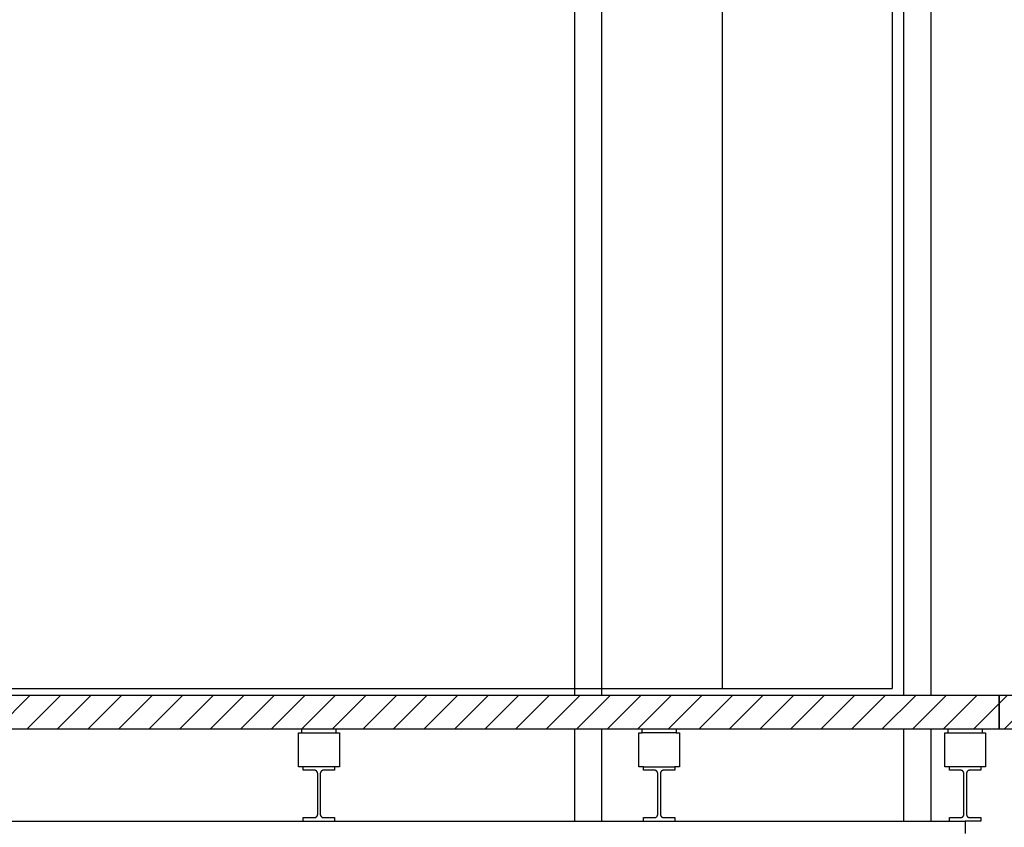
# Model space of a CAD drawing. Units: millimetres. Extents: x 4 to 11254, y -2 to 4683.
# Drawn here: x 4455 to 4600, y 1479 to 1597 of the extents above; entities that cross this region are included whole.
import ezdxf

# ---------------------------------------------------------------- set-up
doc = ezdxf.new("R2010")
doc.units = ezdxf.units.MM
for name, color, linetype in [('GT大劇院_升降平台 Playing Area Lifting Platform', 5, 'Continuous'), ('W-GT-PLATFORM-FLOOR', 1, 'Continuous'), ('W-GT-UNDERSTAGE-PLATFORM', 1, 'Continuous')]:
    doc.layers.add(name, color=color, linetype=linetype)

# ---------------------------------------------------------------- blocks, each defined once
blk = doc.blocks.new('GT大劇院_升降平台(側剖)')
at = {"layer": 'GT大劇院_升降平台 Playing Area Lifting Platform'}
for p, q in [((859.75, -58.4), (859.75, -299)), ((884.75, -58.4), (884.75, -299)), ((617.25, -299), (884.75, -299))]:
    blk.add_line(p, q, dxfattribs=at)
blk = doc.blocks.new('0819-Plateforme-GT-CPL')
at = {"layer": 'W-GT-PLATFORM-FLOOR'}
h = blk.add_hatch(dxfattribs=at)
h.set_pattern_fill('ANSI31', color=256, angle=-90, style=0)
h.set_pattern_definition([(315, (26851.565, -8639.3243), (2.24506403, 2.24506403), [])])
h.paths.add_polyline_path([(58.5, 150), (53.5, 150), (53.5, -150), (58.5, -150)])
at = {"extrusion": (1, 6.0668e-21, 6.12323e-17)}
for p in [(40, 145), (40, -147.3)]:
    blk.add_line(p, (40, -145), dxfattribs=at)
for p, q in [((40, -47.7), (40.52, -47.7)), ((40.52, -52.3), (40, -52.3)), ((40, -87.6), (53.5, -87.6)), ((58.5, -87.6), (315.1, -87.6)), ((40, -91.6), (53.5, -91.6)), ((58.5, -91.6), (315.1, -91.6)), ((40, -97.7), (40.52, -97.7)), ((40.52, -102.3), (40, -102.3)), ((40, -136), (53.5, -136)), ((58.5, -136), (315.1, -136)), ((40, -140), (53.5, -140)), ((58.5, -140), (315.1, -140)), ((40, -142.7), (40.52, -142.7)), ((40, -145), (38.2, -145)), ((40.52, -147.3), (40, -147.3))]:
    blk.add_line(p, q)
at = {"extrusion": (6.12323e-17, 3.71484e-37, -1)}
for p, q in [((40.52, -47.7), (40.52, -49.32)), ((40.52, -49.32), (40.52, -49.33)), ((40.52, -49.33), (40.52, -49.34)), ((40.52, -49.34), (40.52, -49.35)), ((40.52, -49.35), (40.52, -49.37)), ((40.52, -49.37), (40.52, -49.38)), ((40.52, -49.38), (40.53, -49.39)), ((40.53, -50.62), (40.52, -50.63)), ((40.52, -50.63), (40.52, -50.64)), ((40.52, -50.64), (40.52, -50.65)), ((40.52, -50.65), (40.52, -50.67)), ((40.53, -49.39), (40.53, -49.4)), ((40.53, -49.4), (40.53, -49.41)), ((40.53, -49.41), (40.53, -49.42)), ((40.53, -49.42), (40.54, -49.44)), ((40.54, -50.56), (40.53, -50.57)), ((40.53, -50.57), (40.53, -50.58)), ((40.53, -50.58), (40.53, -50.59)), ((40.53, -50.59), (40.53, -50.61)), ((40.53, -50.61), (40.53, -50.62)), ((40.54, -49.44), (40.54, -49.45)), ((40.54, -49.45), (40.54, -49.46)), ((40.54, -49.46), (40.55, -49.47)), ((40.55, -50.53), (40.54, -50.55)), ((40.54, -50.55), (40.54, -50.56)), ((40.55, -49.47), (40.55, -49.48)), ((40.55, -49.48), (40.56, -49.49)), ((40.56, -50.5), (40.55, -50.51)), ((40.55, -50.51), (40.55, -50.52)), ((40.55, -50.52), (40.55, -50.53)), ((40.56, -49.49), (40.56, -49.51)), ((40.56, -49.51), (40.56, -49.52)), ((40.56, -49.52), (40.57, -49.53)), ((40.57, -50.48), (40.56, -50.49)), ((40.56, -50.49), (40.56, -50.5)), ((40.57, -49.53), (40.58, -49.54)), ((40.58, -50.45), (40.57, -50.46)), ((40.57, -50.46), (40.57, -50.48)), ((40.58, -49.54), (40.58, -49.55)), ((40.58, -49.55), (40.59, -49.56)), ((40.59, -50.44), (40.58, -50.45)), ((40.59, -49.56), (40.59, -49.57)), ((40.59, -49.57), (40.6, -49.58)), ((40.6, -50.42), (40.59, -50.43)), ((40.59, -50.43), (40.59, -50.44)), ((40.6, -49.58), (40.61, -49.59)), ((40.61, -50.4), (40.6, -50.41)), ((40.6, -50.41), (40.6, -50.42)), ((40.61, -49.59), (40.62, -49.6)), ((40.62, -50.39), (40.61, -50.4)), ((40.62, -49.6), (40.62, -49.62)), ((40.62, -49.62), (40.63, -49.63)), ((40.63, -50.38), (40.62, -50.39)), ((40.63, -49.63), (40.64, -49.64)), ((40.64, -50.36), (40.63, -50.37)), ((40.63, -50.37), (40.63, -50.38)), ((40.64, -49.64), (40.65, -49.64)), ((40.65, -50.35), (40.64, -50.36)), ((40.65, -49.64), (40.66, -49.65)), ((40.66, -50.35), (40.65, -50.35)), ((40.66, -49.65), (40.67, -49.66)), ((40.67, -50.34), (40.66, -50.35)), ((40.67, -49.66), (40.68, -49.67)), ((40.68, -50.33), (40.67, -50.34)), ((40.68, -49.67), (40.69, -49.68)), ((40.69, -50.31), (40.68, -50.32)), ((40.68, -50.32), (40.68, -50.33)), ((40.69, -49.68), (40.69, -49.69)), ((40.69, -49.69), (40.7, -49.7)), ((40.7, -50.3), (40.69, -50.31)), ((40.7, -49.7), (40.71, -49.71)), ((40.71, -50.3), (40.7, -50.3)), ((40.71, -49.71), (40.73, -49.71)), ((40.72, -50.29), (40.71, -50.3)), ((40.73, -50.28), (40.72, -50.29)), ((40.73, -49.71), (40.74, -49.72)), ((40.74, -50.27), (40.73, -50.28)), ((40.74, -49.72), (40.75, -49.73)), ((40.75, -50.27), (40.74, -50.27)), ((40.75, -49.73), (40.76, -49.74)), ((40.76, -50.26), (40.75, -50.27)), ((40.76, -49.74), (40.77, -49.74)), ((40.77, -50.26), (40.76, -50.26)), ((40.77, -49.74), (40.78, -49.75)), ((40.78, -50.25), (40.77, -50.26)), ((40.78, -49.75), (40.79, -49.75)), ((40.79, -50.24), (40.78, -50.25)), ((40.79, -49.75), (40.8, -49.76)), ((40.81, -50.24), (40.79, -50.24)), ((40.8, -49.76), (40.81, -49.77)), ((40.81, -49.77), (40.82, -49.77)), ((40.82, -50.23), (40.81, -50.24)), ((40.82, -49.77), (40.84, -49.77)), ((40.83, -50.23), (40.82, -50.23)), ((40.84, -50.22), (40.83, -50.23)), ((40.84, -49.77), (40.85, -49.78)), ((40.85, -50.22), (40.84, -50.22)), ((40.85, -49.78), (40.86, -49.78)), ((40.86, -50.22), (40.85, -50.22)), ((40.86, -49.78), (40.87, -49.79)), ((40.88, -50.21), (40.86, -50.22)), ((40.87, -49.79), (40.88, -49.79)), ((40.88, -49.79), (40.89, -49.79)), ((40.89, -50.21), (40.88, -50.21)), ((40.89, -49.79), (40.91, -49.8)), ((40.9, -50.2), (40.89, -50.21)), ((40.91, -50.2), (40.9, -50.2)), ((40.91, -49.8), (40.92, -49.8)), ((40.92, -50.2), (40.91, -50.2)), ((40.92, -49.8), (40.93, -49.8)), ((40.94, -50.2), (40.92, -50.2)), ((40.93, -49.8), (40.94, -49.8)), ((40.94, -49.8), (40.95, -49.81)), ((40.95, -50.2), (40.94, -50.2)), ((40.95, -49.81), (40.96, -49.81)), ((40.96, -50.19), (40.95, -50.2)), ((40.96, -49.81), (40.98, -49.81)), ((40.97, -50.19), (40.96, -50.19)), ((40.98, -50.19), (40.97, -50.19)), ((40.98, -49.81), (40.99, -49.81)), ((41, -50.19), (40.98, -50.19)), ((40.99, -49.81), (41, -49.81)), ((41, -49.81), (41.01, -49.81)), ((41.01, -50.19), (41, -50.19)), ((41.01, -49.81), (46.98, -49.81)), ((41.02, -50.19), (41.01, -50.19)), ((46.99, -50.19), (41.02, -50.19)), ((40.52, -50.67), (40.52, -50.68)), ((40.52, -50.68), (40.52, -52.3)), ((40.52, -97.7), (40.52, -99.32)), ((40.52, -99.32), (40.52, -99.33)), ((40.52, -99.33), (40.52, -99.34)), ((40.52, -99.34), (40.52, -99.35)), ((40.52, -99.35), (40.52, -99.37)), ((40.52, -99.37), (40.52, -99.38)), ((40.52, -99.38), (40.53, -99.39)), ((40.53, -99.39), (40.53, -99.4)), ((40.53, -99.4), (40.53, -99.41)), ((40.53, -99.41), (40.53, -99.42)), ((40.53, -99.42), (40.54, -99.44)), ((40.54, -99.44), (40.54, -99.45)), ((40.54, -99.45), (40.54, -99.46)), ((40.54, -99.46), (40.55, -99.47)), ((40.55, -99.47), (40.55, -99.48)), ((40.55, -99.48), (40.56, -99.49)), ((40.56, -99.49), (40.56, -99.51)), ((40.56, -99.51), (40.56, -99.52)), ((40.56, -99.52), (40.57, -99.53)), ((40.57, -99.53), (40.58, -99.54)), ((40.58, -99.54), (40.58, -99.55)), ((40.58, -99.55), (40.59, -99.56)), ((40.59, -99.56), (40.59, -99.57)), ((40.59, -99.57), (40.6, -99.58)), ((40.6, -99.58), (40.61, -99.59)), ((40.61, -99.59), (40.62, -99.6)), ((40.62, -99.6), (40.62, -99.62)), ((40.62, -99.62), (40.63, -99.63)), ((40.63, -99.63), (40.64, -99.64)), ((40.64, -99.64), (40.65, -99.64)), ((40.65, -99.64), (40.66, -99.65)), ((40.66, -99.65), (40.67, -99.66)), ((40.67, -99.66), (40.68, -99.67)), ((40.68, -99.67), (40.69, -99.68)), ((40.69, -99.68), (40.69, -99.69)), ((40.69, -99.69), (40.7, -99.7)), ((40.7, -99.7), (40.71, -99.71)), ((40.71, -99.71), (40.73, -99.71)), ((40.73, -99.71), (40.74, -99.72)), ((40.74, -99.72), (40.75, -99.73)), ((40.75, -99.73), (40.76, -99.74)), ((40.76, -99.74), (40.77, -99.74)), ((40.77, -99.74), (40.78, -99.75)), ((40.78, -99.75), (40.79, -99.75)), ((40.79, -99.75), (40.8, -99.76)), ((40.8, -99.76), (40.81, -99.77)), ((40.81, -99.77), (40.82, -99.77)), ((40.82, -99.77), (40.84, -99.77)), ((40.84, -99.77), (40.85, -99.78)), ((40.85, -99.78), (40.86, -99.78)), ((40.86, -99.78), (40.87, -99.79)), ((40.87, -99.79), (40.88, -99.79)), ((40.88, -99.79), (40.89, -99.79)), ((40.89, -99.79), (40.91, -99.8)), ((40.91, -99.8), (40.92, -99.8)), ((40.92, -99.8), (40.93, -99.8)), ((40.93, -99.8), (40.94, -99.8)), ((40.94, -99.8), (40.95, -99.81)), ((40.95, -99.81), (40.96, -99.81)), ((40.96, -99.81), (40.98, -99.81)), ((40.98, -99.81), (40.99, -99.81)), ((40.99, -99.81), (41, -99.81)), ((41, -99.81), (41.01, -99.81)), ((41.01, -99.81), (46.98, -99.81)), ((40.53, -100.62), (40.52, -100.63)), ((40.52, -100.63), (40.52, -100.64)), ((40.52, -100.64), (40.52, -100.65)), ((40.52, -100.65), (40.52, -100.67)), ((40.52, -100.67), (40.52, -100.68)), ((40.52, -100.68), (40.52, -102.3)), ((40.54, -100.56), (40.53, -100.57)), ((40.53, -100.57), (40.53, -100.58)), ((40.53, -100.58), (40.53, -100.59)), ((40.53, -100.59), (40.53, -100.61)), ((40.53, -100.61), (40.53, -100.62)), ((40.55, -100.53), (40.54, -100.55)), ((40.54, -100.55), (40.54, -100.56)), ((40.56, -100.5), (40.55, -100.51)), ((40.55, -100.51), (40.55, -100.52)), ((40.55, -100.52), (40.55, -100.53)), ((40.57, -100.48), (40.56, -100.49)), ((40.56, -100.49), (40.56, -100.5)), ((40.58, -100.45), (40.57, -100.46)), ((40.57, -100.46), (40.57, -100.48)), ((40.59, -100.44), (40.58, -100.45)), ((40.6, -100.42), (40.59, -100.43)), ((40.59, -100.43), (40.59, -100.44)), ((40.61, -100.4), (40.6, -100.41)), ((40.6, -100.41), (40.6, -100.42)), ((40.62, -100.39), (40.61, -100.4)), ((40.63, -100.38), (40.62, -100.39)), ((40.64, -100.36), (40.63, -100.37)), ((40.63, -100.37), (40.63, -100.38)), ((40.65, -100.35), (40.64, -100.36)), ((40.66, -100.35), (40.65, -100.35)), ((40.67, -100.34), (40.66, -100.35)), ((40.68, -100.33), (40.67, -100.34)), ((40.69, -100.31), (40.68, -100.32)), ((40.68, -100.32), (40.68, -100.33)), ((40.7, -100.3), (40.69, -100.31)), ((40.71, -100.3), (40.7, -100.3)), ((40.72, -100.29), (40.71, -100.3)), ((40.73, -100.28), (40.72, -100.29)), ((40.74, -100.27), (40.73, -100.28)), ((40.75, -100.27), (40.74, -100.27)), ((40.76, -100.26), (40.75, -100.27)), ((40.77, -100.26), (40.76, -100.26)), ((40.78, -100.25), (40.77, -100.26)), ((40.79, -100.24), (40.78, -100.25)), ((40.81, -100.24), (40.79, -100.24)), ((40.82, -100.23), (40.81, -100.24)), ((40.83, -100.23), (40.82, -100.23)), ((40.84, -100.22), (40.83, -100.23)), ((40.85, -100.22), (40.84, -100.22)), ((40.86, -100.22), (40.85, -100.22)), ((40.88, -100.21), (40.86, -100.22)), ((40.89, -100.21), (40.88, -100.21)), ((40.9, -100.2), (40.89, -100.21)), ((40.91, -100.2), (40.9, -100.2)), ((40.92, -100.2), (40.91, -100.2)), ((40.94, -100.2), (40.92, -100.2)), ((40.95, -100.2), (40.94, -100.2)), ((40.96, -100.19), (40.95, -100.2)), ((40.97, -100.19), (40.96, -100.19)), ((40.98, -100.19), (40.97, -100.19)), ((41, -100.19), (40.98, -100.19)), ((41.01, -100.19), (41, -100.19)), ((41.02, -100.19), (41.01, -100.19)), ((46.99, -100.19), (41.02, -100.19)), ((40.52, -142.7), (40.52, -144.32)), ((40.52, -144.32), (40.52, -144.33)), ((40.52, -144.33), (40.52, -144.34)), ((40.52, -144.34), (40.52, -144.35)), ((40.52, -144.35), (40.52, -144.37)), ((40.52, -144.37), (40.52, -144.38)), ((40.52, -144.38), (40.53, -144.39)), ((40.53, -144.39), (40.53, -144.4)), ((40.53, -144.4), (40.53, -144.41)), ((40.53, -144.41), (40.53, -144.42)), ((40.53, -144.42), (40.54, -144.44)), ((40.54, -144.44), (40.54, -144.45)), ((40.54, -144.45), (40.54, -144.46)), ((40.54, -144.46), (40.55, -144.47)), ((40.55, -144.47), (40.55, -144.48)), ((40.55, -144.48), (40.56, -144.49)), ((40.56, -144.49), (40.56, -144.51)), ((40.56, -144.51), (40.56, -144.52)), ((40.56, -144.52), (40.57, -144.53)), ((40.57, -144.53), (40.58, -144.54)), ((40.58, -144.54), (40.58, -144.55)), ((40.58, -144.55), (40.59, -144.56)), ((40.59, -144.56), (40.59, -144.57)), ((40.59, -144.57), (40.6, -144.58)), ((40.6, -144.58), (40.61, -144.59)), ((40.61, -144.59), (40.62, -144.6)), ((40.62, -144.6), (40.62, -144.62)), ((40.62, -144.62), (40.63, -144.63)), ((40.63, -144.63), (40.64, -144.64)), ((40.64, -144.64), (40.65, -144.64)), ((40.65, -144.64), (40.66, -144.65)), ((40.66, -144.65), (40.67, -144.66)), ((40.67, -144.66), (40.68, -144.67)), ((40.68, -144.67), (40.69, -144.68)), ((40.69, -144.68), (40.69, -144.69)), ((40.69, -144.69), (40.7, -144.7)), ((40.7, -144.7), (40.71, -144.71)), ((40.71, -144.71), (40.73, -144.71)), ((40.73, -144.71), (40.74, -144.72)), ((40.74, -144.72), (40.75, -144.73)), ((40.75, -144.73), (40.76, -144.74)), ((40.76, -144.74), (40.77, -144.74)), ((40.77, -144.74), (40.78, -144.75)), ((40.53, -145.62), (40.52, -145.63)), ((40.52, -145.63), (40.52, -145.64)), ((40.52, -145.64), (40.52, -145.65)), ((40.52, -145.65), (40.52, -145.67)), ((40.52, -145.67), (40.52, -145.68)), ((40.52, -145.68), (40.52, -147.3)), ((40.54, -145.56), (40.53, -145.57)), ((40.53, -145.57), (40.53, -145.58)), ((40.53, -145.58), (40.53, -145.59)), ((40.53, -145.59), (40.53, -145.61)), ((40.53, -145.61), (40.53, -145.62)), ((40.55, -145.53), (40.54, -145.55)), ((40.54, -145.55), (40.54, -145.56)), ((40.56, -145.5), (40.55, -145.51)), ((40.55, -145.51), (40.55, -145.52)), ((40.55, -145.52), (40.55, -145.53)), ((40.57, -145.48), (40.56, -145.49)), ((40.56, -145.49), (40.56, -145.5)), ((40.58, -145.45), (40.57, -145.46)), ((40.57, -145.46), (40.57, -145.48)), ((40.59, -145.44), (40.58, -145.45)), ((40.6, -145.42), (40.59, -145.43)), ((40.59, -145.43), (40.59, -145.44)), ((40.61, -145.4), (40.6, -145.41)), ((40.6, -145.41), (40.6, -145.42)), ((40.62, -145.39), (40.61, -145.4)), ((40.63, -145.38), (40.62, -145.39)), ((40.64, -145.36), (40.63, -145.37)), ((40.63, -145.37), (40.63, -145.38)), ((40.65, -145.35), (40.64, -145.36)), ((40.66, -145.35), (40.65, -145.35)), ((40.67, -145.34), (40.66, -145.35)), ((40.68, -145.33), (40.67, -145.34)), ((40.69, -145.31), (40.68, -145.32)), ((40.68, -145.32), (40.68, -145.33)), ((40.7, -145.3), (40.69, -145.31)), ((40.71, -145.3), (40.7, -145.3)), ((40.72, -145.29), (40.71, -145.3)), ((40.73, -145.28), (40.72, -145.29)), ((40.74, -145.27), (40.73, -145.28)), ((40.75, -145.27), (40.74, -145.27)), ((40.76, -145.26), (40.75, -145.27)), ((40.77, -145.26), (40.76, -145.26)), ((40.78, -145.25), (40.77, -145.26)), ((40.78, -144.75), (40.79, -144.75)), ((40.79, -145.24), (40.78, -145.25)), ((40.79, -144.75), (40.8, -144.76)), ((40.81, -145.24), (40.79, -145.24)), ((40.8, -144.76), (40.81, -144.77)), ((40.81, -144.77), (40.82, -144.77)), ((40.82, -145.23), (40.81, -145.24)), ((40.82, -144.77), (40.84, -144.77)), ((40.83, -145.23), (40.82, -145.23)), ((40.84, -145.22), (40.83, -145.23)), ((40.84, -144.77), (40.85, -144.78)), ((40.85, -145.22), (40.84, -145.22)), ((40.85, -144.78), (40.86, -144.78)), ((40.86, -145.22), (40.85, -145.22)), ((40.86, -144.78), (40.87, -144.79)), ((40.88, -145.21), (40.86, -145.22)), ((40.87, -144.79), (40.88, -144.79)), ((40.88, -144.79), (40.89, -144.79)), ((40.89, -145.21), (40.88, -145.21)), ((40.89, -144.79), (40.91, -144.8)), ((40.9, -145.2), (40.89, -145.21)), ((40.91, -145.2), (40.9, -145.2)), ((40.91, -144.8), (40.92, -144.8)), ((40.92, -145.2), (40.91, -145.2)), ((40.92, -144.8), (40.93, -144.8)), ((40.94, -145.2), (40.92, -145.2)), ((40.93, -144.8), (40.94, -144.8)), ((40.94, -144.8), (40.95, -144.81)), ((40.95, -145.2), (40.94, -145.2)), ((40.95, -144.81), (40.96, -144.81)), ((40.96, -145.19), (40.95, -145.2)), ((40.96, -144.81), (40.98, -144.81)), ((40.97, -145.19), (40.96, -145.19)), ((40.98, -145.19), (40.97, -145.19)), ((40.98, -144.81), (40.99, -144.81)), ((41, -145.19), (40.98, -145.19)), ((40.99, -144.81), (41, -144.81)), ((41, -144.81), (41.01, -144.81)), ((41.01, -145.19), (41, -145.19)), ((41.01, -144.81), (46.98, -144.81)), ((41.02, -145.19), (41.01, -145.19)), ((46.99, -145.19), (41.02, -145.19))]:
    blk.add_line(p, q, dxfattribs=at)
at = {"layer": 'W-GT-PLATFORM-FLOOR', "extrusion": (1, 6.0668e-21, 6.12323e-17)}
for p, q in [((53.5, -150), (53.5, 150)), ((58.5, 150), (58.5, -150)), ((48, -53), (48, -47)), ((53, -47), (53, -53)), ((48, -97.7), (48, -97)), ((48, -97.7), (48, -102.3)), ((53, -97), (53, -97.5)), ((53, -102.5), (53, -97.5)), ((48, -103), (48, -102.3)), ((53, -102.5), (53, -103)), ((48, -148), (48, -142)), ((53, -142), (53, -148))]:
    blk.add_line(p, q, dxfattribs=at)
at = {"layer": 'W-GT-PLATFORM-FLOOR'}
for p, q in [((53.5, 150), (58.5, 150)), ((47.48, -47.7), (48, -47.7)), ((48, -47), (53, -47)), ((53, -47.5), (53.5, -47.5)), ((48, -52.3), (47.48, -52.3)), ((53, -53), (48, -53)), ((53.5, -52.5), (53, -52.5)), ((47.48, -97.7), (48, -97.7)), ((48, -97), (53, -97)), ((53, -97.5), (53.5, -97.5)), ((48, -102.3), (47.48, -102.3)), ((53.5, -102.5), (53, -102.5)), ((53, -103), (48, -103)), ((47.48, -142.7), (48, -142.7)), ((48, -142), (53, -142)), ((53, -142.5), (53.5, -142.5)), ((48, -147.3), (47.48, -147.3)), ((53.5, -147.5), (53, -147.5)), ((53, -148), (48, -148)), ((58.5, -150), (53.5, -150))]:
    blk.add_line(p, q, dxfattribs=at)
at = {"layer": 'W-GT-PLATFORM-FLOOR', "extrusion": (6.12323e-17, 3.71484e-37, -1)}
for p, q in [((47.48, -49.32), (47.48, -47.7)), ((46.98, -49.81), (46.99, -49.81)), ((46.99, -49.81), (47, -49.81)), ((47, -50.19), (46.99, -50.19)), ((47, -49.81), (47.01, -49.81)), ((47.02, -50.19), (47, -50.19)), ((47.01, -49.81), (47.02, -49.81)), ((47.02, -49.81), (47.04, -49.81)), ((47.03, -50.19), (47.02, -50.19)), ((47.04, -50.19), (47.03, -50.19)), ((47.04, -49.81), (47.05, -49.81)), ((47.05, -50.2), (47.04, -50.19)), ((47.05, -49.81), (47.06, -49.8)), ((47.06, -50.2), (47.05, -50.2)), ((47.06, -49.8), (47.07, -49.8)), ((47.08, -50.2), (47.06, -50.2)), ((47.07, -49.8), (47.08, -49.8)), ((47.08, -49.8), (47.09, -49.8)), ((47.09, -50.2), (47.08, -50.2)), ((47.09, -49.8), (47.11, -49.79)), ((47.1, -50.2), (47.09, -50.2)), ((47.11, -50.21), (47.1, -50.2)), ((47.11, -49.79), (47.12, -49.79)), ((47.12, -50.21), (47.11, -50.21)), ((47.12, -49.79), (47.13, -49.79)), ((47.14, -50.22), (47.12, -50.21)), ((47.13, -49.79), (47.14, -49.78)), ((47.14, -49.78), (47.15, -49.78)), ((47.15, -50.22), (47.14, -50.22)), ((47.15, -49.78), (47.16, -49.77)), ((47.16, -50.22), (47.15, -50.22)), ((47.16, -49.77), (47.18, -49.77)), ((47.17, -50.23), (47.16, -50.22)), ((47.18, -50.23), (47.17, -50.23)), ((47.18, -49.77), (47.19, -49.77)), ((47.19, -50.24), (47.18, -50.23)), ((47.19, -49.77), (47.2, -49.76)), ((47.21, -50.24), (47.19, -50.24)), ((47.2, -49.76), (47.21, -49.75)), ((47.21, -49.75), (47.22, -49.75)), ((47.22, -50.25), (47.21, -50.24)), ((47.22, -49.75), (47.23, -49.74)), ((47.23, -50.26), (47.22, -50.25)), ((47.23, -49.74), (47.24, -49.74)), ((47.24, -50.26), (47.23, -50.26)), ((47.24, -49.74), (47.25, -49.73)), ((47.25, -50.27), (47.24, -50.26)), ((47.25, -49.73), (47.26, -49.72)), ((47.26, -50.27), (47.25, -50.27)), ((47.26, -49.72), (47.27, -49.71)), ((47.27, -50.28), (47.26, -50.27)), ((47.27, -49.71), (47.29, -49.71)), ((47.28, -50.29), (47.27, -50.28)), ((47.29, -50.3), (47.28, -50.29)), ((47.29, -49.71), (47.3, -49.7)), ((47.3, -50.3), (47.29, -50.3)), ((47.3, -49.7), (47.31, -49.69)), ((47.31, -50.31), (47.3, -50.3)), ((47.31, -49.68), (47.32, -49.67)), ((47.31, -49.69), (47.31, -49.68)), ((47.32, -50.32), (47.31, -50.31)), ((47.32, -49.67), (47.33, -49.66)), ((47.32, -50.33), (47.32, -50.32)), ((47.33, -50.34), (47.32, -50.33)), ((47.33, -49.66), (47.34, -49.65)), ((47.34, -50.35), (47.33, -50.34)), ((47.34, -49.65), (47.35, -49.64)), ((47.35, -50.35), (47.34, -50.35)), ((47.35, -49.64), (47.36, -49.64)), ((47.36, -50.36), (47.35, -50.35)), ((47.36, -49.64), (47.37, -49.63)), ((47.37, -50.37), (47.36, -50.36)), ((47.37, -49.63), (47.38, -49.62)), ((47.37, -50.38), (47.37, -50.37)), ((47.38, -50.39), (47.37, -50.38)), ((47.38, -49.6), (47.39, -49.59)), ((47.38, -49.62), (47.38, -49.6)), ((47.39, -50.4), (47.38, -50.39)), ((47.39, -49.59), (47.4, -49.58)), ((47.4, -50.41), (47.39, -50.4)), ((47.4, -49.58), (47.41, -49.57)), ((47.4, -50.42), (47.4, -50.41)), ((47.41, -50.43), (47.4, -50.42)), ((47.41, -49.56), (47.42, -49.55)), ((47.41, -49.57), (47.41, -49.56)), ((47.41, -50.44), (47.41, -50.43)), ((47.42, -50.45), (47.41, -50.44)), ((47.42, -49.54), (47.43, -49.53)), ((47.42, -49.55), (47.42, -49.54)), ((47.43, -50.46), (47.42, -50.45)), ((47.43, -49.53), (47.44, -49.52)), ((47.43, -50.48), (47.43, -50.46)), ((47.44, -50.49), (47.43, -50.48)), ((47.44, -49.49), (47.45, -49.48)), ((47.44, -49.51), (47.44, -49.49)), ((47.44, -49.52), (47.44, -49.51)), ((47.44, -50.5), (47.44, -50.49)), ((47.45, -50.51), (47.44, -50.5)), ((47.45, -49.47), (47.46, -49.46)), ((47.45, -49.48), (47.45, -49.47)), ((47.45, -50.52), (47.45, -50.51)), ((47.45, -50.53), (47.45, -50.52)), ((47.46, -50.55), (47.45, -50.53)), ((47.46, -49.44), (47.47, -49.42)), ((47.46, -49.45), (47.46, -49.44)), ((47.46, -49.46), (47.46, -49.45)), ((47.46, -50.56), (47.46, -50.55)), ((47.47, -50.57), (47.46, -50.56)), ((47.47, -49.39), (47.48, -49.38)), ((47.47, -49.4), (47.47, -49.39)), ((47.47, -49.41), (47.47, -49.4)), ((47.47, -49.42), (47.47, -49.41)), ((47.47, -50.58), (47.47, -50.57)), ((47.47, -50.59), (47.47, -50.58)), ((47.47, -50.61), (47.47, -50.59)), ((47.47, -50.62), (47.47, -50.61)), ((47.48, -50.63), (47.47, -50.62)), ((47.48, -49.33), (47.48, -49.32)), ((47.48, -49.34), (47.48, -49.33)), ((47.48, -49.35), (47.48, -49.34)), ((47.48, -49.37), (47.48, -49.35)), ((47.48, -49.38), (47.48, -49.37)), ((47.48, -50.64), (47.48, -50.63)), ((47.48, -50.65), (47.48, -50.64)), ((47.48, -50.67), (47.48, -50.65)), ((47.48, -50.68), (47.48, -50.67)), ((47.48, -52.3), (47.48, -50.68)), ((47.48, -99.32), (47.48, -97.7)), ((46.98, -99.81), (46.99, -99.81)), ((46.99, -99.81), (47, -99.81)), ((47, -99.81), (47.01, -99.81)), ((47.01, -99.81), (47.02, -99.81)), ((47.02, -99.81), (47.04, -99.81)), ((47.04, -99.81), (47.05, -99.81)), ((47.05, -99.81), (47.06, -99.8)), ((47.06, -99.8), (47.07, -99.8)), ((47.07, -99.8), (47.08, -99.8)), ((47.08, -99.8), (47.09, -99.8)), ((47.09, -99.8), (47.11, -99.79)), ((47.11, -99.79), (47.12, -99.79)), ((47.12, -99.79), (47.13, -99.79)), ((47.13, -99.79), (47.14, -99.78)), ((47.14, -99.78), (47.15, -99.78)), ((47.15, -99.78), (47.16, -99.77)), ((47.16, -99.77), (47.18, -99.77)), ((47.18, -99.77), (47.19, -99.77)), ((47.19, -99.77), (47.2, -99.76)), ((47.2, -99.76), (47.21, -99.75)), ((47.21, -99.75), (47.22, -99.75)), ((47.22, -99.75), (47.23, -99.74)), ((47.23, -99.74), (47.24, -99.74)), ((47.24, -99.74), (47.25, -99.73)), ((47.25, -99.73), (47.26, -99.72)), ((47.26, -99.72), (47.27, -99.71)), ((47.27, -99.71), (47.29, -99.71)), ((47.29, -99.71), (47.3, -99.7)), ((47.3, -99.7), (47.31, -99.69)), ((47.31, -99.68), (47.32, -99.67)), ((47.31, -99.69), (47.31, -99.68)), ((47.32, -99.67), (47.33, -99.66)), ((47.33, -99.66), (47.34, -99.65)), ((47.34, -99.65), (47.35, -99.64)), ((47.35, -99.64), (47.36, -99.64)), ((47.36, -99.64), (47.37, -99.63)), ((47.37, -99.63), (47.38, -99.62)), ((47.38, -99.6), (47.39, -99.59)), ((47.38, -99.62), (47.38, -99.6)), ((47.39, -99.59), (47.4, -99.58)), ((47.4, -99.58), (47.41, -99.57)), ((47.41, -99.56), (47.42, -99.55)), ((47.41, -99.57), (47.41, -99.56)), ((47.42, -99.54), (47.43, -99.53)), ((47.42, -99.55), (47.42, -99.54)), ((47.43, -99.53), (47.44, -99.52)), ((47.44, -99.49), (47.45, -99.48)), ((47.44, -99.51), (47.44, -99.49)), ((47.44, -99.52), (47.44, -99.51)), ((47.45, -99.47), (47.46, -99.46)), ((47.45, -99.48), (47.45, -99.47)), ((47.46, -99.44), (47.47, -99.42)), ((47.46, -99.45), (47.46, -99.44)), ((47.46, -99.46), (47.46, -99.45)), ((47.47, -99.39), (47.48, -99.38)), ((47.47, -99.4), (47.47, -99.39)), ((47.47, -99.41), (47.47, -99.4)), ((47.47, -99.42), (47.47, -99.41)), ((47.48, -99.33), (47.48, -99.32)), ((47.48, -99.34), (47.48, -99.33)), ((47.48, -99.35), (47.48, -99.34)), ((47.48, -99.37), (47.48, -99.35)), ((47.48, -99.38), (47.48, -99.37)), ((47, -100.19), (46.99, -100.19)), ((47.02, -100.19), (47, -100.19)), ((47.03, -100.19), (47.02, -100.19)), ((47.04, -100.19), (47.03, -100.19)), ((47.05, -100.2), (47.04, -100.19)), ((47.06, -100.2), (47.05, -100.2)), ((47.08, -100.2), (47.06, -100.2)), ((47.09, -100.2), (47.08, -100.2)), ((47.1, -100.2), (47.09, -100.2)), ((47.11, -100.21), (47.1, -100.2)), ((47.12, -100.21), (47.11, -100.21)), ((47.14, -100.22), (47.12, -100.21)), ((47.15, -100.22), (47.14, -100.22)), ((47.16, -100.22), (47.15, -100.22)), ((47.17, -100.23), (47.16, -100.22)), ((47.18, -100.23), (47.17, -100.23)), ((47.19, -100.24), (47.18, -100.23)), ((47.21, -100.24), (47.19, -100.24)), ((47.22, -100.25), (47.21, -100.24)), ((47.23, -100.26), (47.22, -100.25)), ((47.24, -100.26), (47.23, -100.26)), ((47.25, -100.27), (47.24, -100.26)), ((47.26, -100.27), (47.25, -100.27)), ((47.27, -100.28), (47.26, -100.27)), ((47.28, -100.29), (47.27, -100.28)), ((47.29, -100.3), (47.28, -100.29)), ((47.3, -100.3), (47.29, -100.3)), ((47.31, -100.31), (47.3, -100.3)), ((47.32, -100.32), (47.31, -100.31)), ((47.32, -100.33), (47.32, -100.32)), ((47.33, -100.34), (47.32, -100.33)), ((47.34, -100.35), (47.33, -100.34)), ((47.35, -100.35), (47.34, -100.35)), ((47.36, -100.36), (47.35, -100.35)), ((47.37, -100.37), (47.36, -100.36)), ((47.37, -100.38), (47.37, -100.37)), ((47.38, -100.39), (47.37, -100.38)), ((47.39, -100.4), (47.38, -100.39)), ((47.4, -100.41), (47.39, -100.4)), ((47.4, -100.42), (47.4, -100.41)), ((47.41, -100.43), (47.4, -100.42)), ((47.41, -100.44), (47.41, -100.43)), ((47.42, -100.45), (47.41, -100.44)), ((47.43, -100.46), (47.42, -100.45)), ((47.43, -100.48), (47.43, -100.46)), ((47.44, -100.49), (47.43, -100.48)), ((47.44, -100.5), (47.44, -100.49)), ((47.45, -100.51), (47.44, -100.5)), ((47.45, -100.52), (47.45, -100.51)), ((47.45, -100.53), (47.45, -100.52)), ((47.46, -100.55), (47.45, -100.53)), ((47.46, -100.56), (47.46, -100.55)), ((47.47, -100.57), (47.46, -100.56)), ((47.47, -100.58), (47.47, -100.57)), ((47.47, -100.59), (47.47, -100.58)), ((47.47, -100.61), (47.47, -100.59)), ((47.47, -100.62), (47.47, -100.61)), ((47.48, -100.63), (47.47, -100.62)), ((47.48, -100.64), (47.48, -100.63)), ((47.48, -100.65), (47.48, -100.64)), ((47.48, -100.67), (47.48, -100.65)), ((47.48, -100.68), (47.48, -100.67)), ((47.48, -102.3), (47.48, -100.68)), ((47.48, -144.32), (47.48, -142.7)), ((47.22, -144.75), (47.23, -144.74)), ((47.23, -144.74), (47.24, -144.74)), ((47.24, -144.74), (47.25, -144.73)), ((47.25, -144.73), (47.26, -144.72)), ((47.26, -144.72), (47.27, -144.71)), ((47.27, -144.71), (47.29, -144.71)), ((47.29, -144.71), (47.3, -144.7)), ((47.3, -144.7), (47.31, -144.69)), ((47.31, -144.68), (47.32, -144.67)), ((47.31, -144.69), (47.31, -144.68)), ((47.32, -144.67), (47.33, -144.66)), ((47.33, -144.66), (47.34, -144.65)), ((47.34, -144.65), (47.35, -144.64)), ((47.35, -144.64), (47.36, -144.64)), ((47.36, -144.64), (47.37, -144.63)), ((47.37, -144.63), (47.38, -144.62)), ((47.38, -144.6), (47.39, -144.59)), ((47.38, -144.62), (47.38, -144.6)), ((47.39, -144.59), (47.4, -144.58)), ((47.4, -144.58), (47.41, -144.57)), ((47.41, -144.56), (47.42, -144.55)), ((47.41, -144.57), (47.41, -144.56)), ((47.42, -144.54), (47.43, -144.53)), ((47.42, -144.55), (47.42, -144.54)), ((47.43, -144.53), (47.44, -144.52)), ((47.44, -144.49), (47.45, -144.48)), ((47.44, -144.51), (47.44, -144.49)), ((47.44, -144.52), (47.44, -144.51)), ((47.45, -144.47), (47.46, -144.46)), ((47.45, -144.48), (47.45, -144.47)), ((47.46, -144.44), (47.47, -144.42)), ((47.46, -144.45), (47.46, -144.44)), ((47.46, -144.46), (47.46, -144.45)), ((47.47, -144.39), (47.48, -144.38)), ((47.47, -144.4), (47.47, -144.39)), ((47.47, -144.41), (47.47, -144.4)), ((47.47, -144.42), (47.47, -144.41)), ((47.48, -144.33), (47.48, -144.32)), ((47.48, -144.34), (47.48, -144.33)), ((47.48, -144.35), (47.48, -144.34)), ((47.48, -144.37), (47.48, -144.35)), ((47.48, -144.38), (47.48, -144.37)), ((46.98, -144.81), (46.99, -144.81)), ((46.99, -144.81), (47, -144.81)), ((47, -145.19), (46.99, -145.19)), ((47, -144.81), (47.01, -144.81)), ((47.02, -145.19), (47, -145.19)), ((47.01, -144.81), (47.02, -144.81)), ((47.02, -144.81), (47.04, -144.81)), ((47.03, -145.19), (47.02, -145.19)), ((47.04, -145.19), (47.03, -145.19)), ((47.04, -144.81), (47.05, -144.81)), ((47.05, -145.2), (47.04, -145.19)), ((47.05, -144.81), (47.06, -144.8)), ((47.06, -145.2), (47.05, -145.2)), ((47.06, -144.8), (47.07, -144.8)), ((47.08, -145.2), (47.06, -145.2)), ((47.07, -144.8), (47.08, -144.8)), ((47.08, -144.8), (47.09, -144.8)), ((47.09, -145.2), (47.08, -145.2)), ((47.09, -144.8), (47.11, -144.79)), ((47.1, -145.2), (47.09, -145.2)), ((47.11, -145.21), (47.1, -145.2)), ((47.11, -144.79), (47.12, -144.79)), ((47.12, -145.21), (47.11, -145.21)), ((47.12, -144.79), (47.13, -144.79)), ((47.14, -145.22), (47.12, -145.21)), ((47.13, -144.79), (47.14, -144.78)), ((47.14, -144.78), (47.15, -144.78)), ((47.15, -145.22), (47.14, -145.22)), ((47.15, -144.78), (47.16, -144.77)), ((47.16, -145.22), (47.15, -145.22)), ((47.16, -144.77), (47.18, -144.77)), ((47.17, -145.23), (47.16, -145.22)), ((47.18, -145.23), (47.17, -145.23)), ((47.18, -144.77), (47.19, -144.77)), ((47.19, -145.24), (47.18, -145.23)), ((47.19, -144.77), (47.2, -144.76)), ((47.21, -145.24), (47.19, -145.24)), ((47.2, -144.76), (47.21, -144.75)), ((47.21, -144.75), (47.22, -144.75)), ((47.22, -145.25), (47.21, -145.24)), ((47.23, -145.26), (47.22, -145.25)), ((47.24, -145.26), (47.23, -145.26)), ((47.25, -145.27), (47.24, -145.26)), ((47.26, -145.27), (47.25, -145.27)), ((47.27, -145.28), (47.26, -145.27)), ((47.28, -145.29), (47.27, -145.28)), ((47.29, -145.3), (47.28, -145.29)), ((47.3, -145.3), (47.29, -145.3)), ((47.31, -145.31), (47.3, -145.3)), ((47.32, -145.32), (47.31, -145.31)), ((47.32, -145.33), (47.32, -145.32)), ((47.33, -145.34), (47.32, -145.33)), ((47.34, -145.35), (47.33, -145.34)), ((47.35, -145.35), (47.34, -145.35)), ((47.36, -145.36), (47.35, -145.35)), ((47.37, -145.37), (47.36, -145.36)), ((47.37, -145.38), (47.37, -145.37)), ((47.38, -145.39), (47.37, -145.38)), ((47.39, -145.4), (47.38, -145.39)), ((47.4, -145.41), (47.39, -145.4)), ((47.4, -145.42), (47.4, -145.41)), ((47.41, -145.43), (47.4, -145.42)), ((47.41, -145.44), (47.41, -145.43)), ((47.42, -145.45), (47.41, -145.44)), ((47.43, -145.46), (47.42, -145.45)), ((47.43, -145.48), (47.43, -145.46)), ((47.44, -145.49), (47.43, -145.48)), ((47.44, -145.5), (47.44, -145.49)), ((47.45, -145.51), (47.44, -145.5)), ((47.45, -145.52), (47.45, -145.51)), ((47.45, -145.53), (47.45, -145.52)), ((47.46, -145.55), (47.45, -145.53)), ((47.46, -145.56), (47.46, -145.55)), ((47.47, -145.57), (47.46, -145.56)), ((47.47, -145.58), (47.47, -145.57)), ((47.47, -145.59), (47.47, -145.58)), ((47.47, -145.61), (47.47, -145.59)), ((47.47, -145.62), (47.47, -145.61)), ((47.48, -145.63), (47.47, -145.62)), ((47.48, -145.64), (47.48, -145.63)), ((47.48, -145.65), (47.48, -145.64)), ((47.48, -145.67), (47.48, -145.65)), ((47.48, -145.68), (47.48, -145.67)), ((47.48, -147.3), (47.48, -145.68))]:
    blk.add_line(p, q, dxfattribs=at)

msp = doc.modelspace()

# ---------------------------------------------------------------- block references
msp.add_blockref('GT大劇院_升降平台(側剖)', (3698.72, 1798.06))
at = {"layer": 'W-GT-UNDERSTAGE-PLATFORM', "rotation": 90}
for p in [(4449.22, 1439.56), (4749.22, 1439.56)]:
    msp.add_blockref('0819-Plateforme-GT-CPL', p, dxfattribs=at)

doc.saveas('drawing.dxf')
